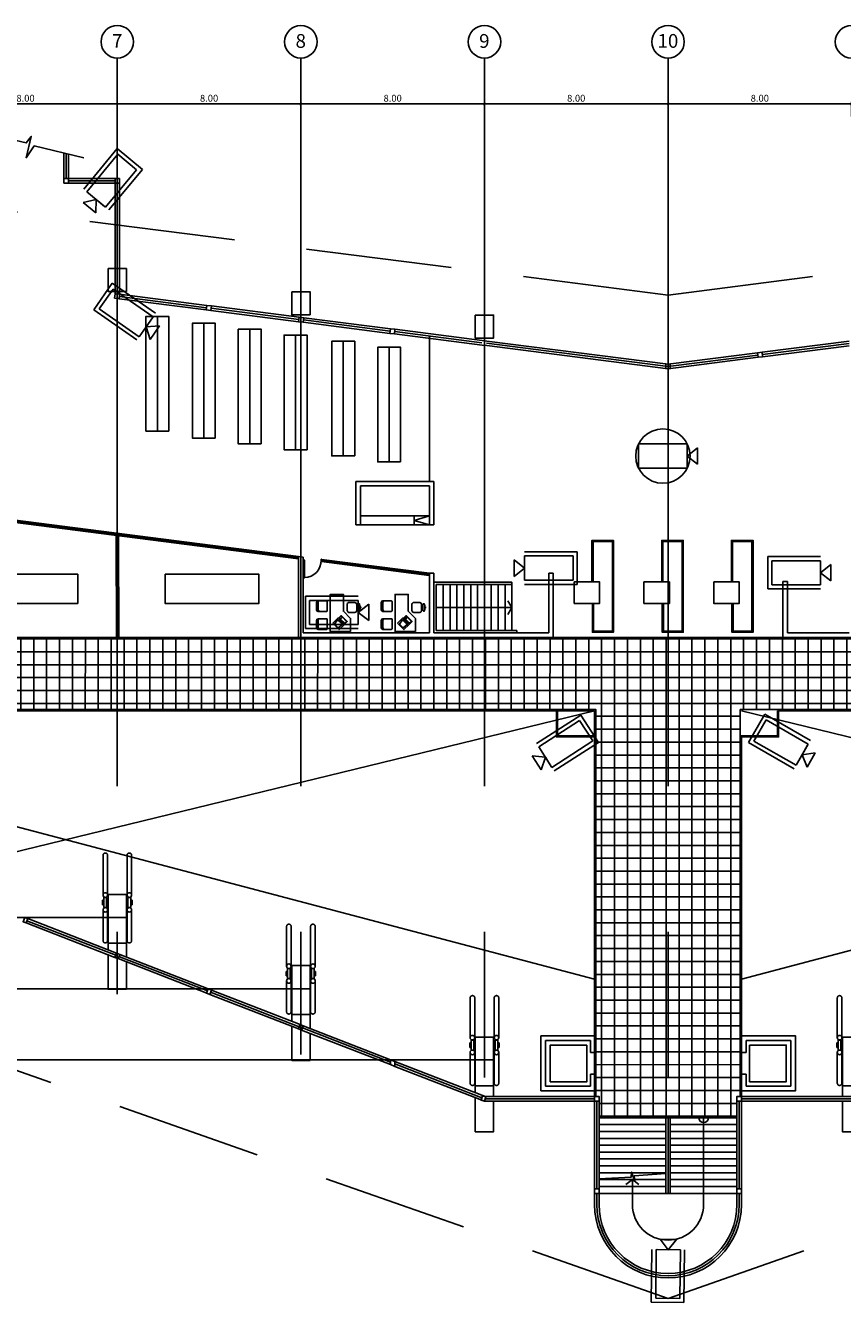
# Model space of a CAD drawing. Units: millimetres. Extents: x 214 to 1307, y 577 to 1498.
# Drawn here: x 472 to 585, y 710 to 888 of the extents above; entities that cross this region are included whole.
import ezdxf
from ezdxf.enums import TextEntityAlignment as Align

# ---------------------------------------------------------------- set-up
doc = ezdxf.new("R2010")
doc.units = ezdxf.units.MM
doc.linetypes.add('CENTER', pattern=[50.8, 31.75, -6.35, 6.35, -6.35])
doc.linetypes.add('HIDDEN', pattern=[9.525, 6.35, -3.175])
for name, color, linetype in [('1', 1, 'Continuous'), ('2', 2, 'Continuous'), ('3', 3, 'Continuous'), ('ACHURADO-PISO', 1, 'Continuous'), ('COTAS', 2, 'Continuous'), ('ESCALERAS', 2, 'Continuous'), ('LINEA-EJES', 2, 'CENTER'), ('LINEA-SEGMENTO', 2, 'HIDDEN'), ('MUEBLES', 2, 'Continuous'), ('MUROS-ESTRUCTURALES', 7, 'Continuous'), ('PUERTAS', 2, 'Continuous'), ('TEXTO', 2, 'Continuous'), ('VIDRIO', 1, 'Continuous')]:
    doc.layers.add(name, color=color, linetype=linetype)
doc.layers.add('Таблицы', color=7, linetype='Continuous', lineweight=25)
doc.styles.add('ARIAL', font='arial.ttf')
doc.styles.add('isocp', font='isocp.shx')
doc.dimstyles.new('METROS-100', dxfattribs={"dimscale": 0.1, "dimtxt": 3, "dimasz": 1, "dimexe": 1, "dimexo": 0, "dimgap": 1, "dimtad": 1, "dimzin": 0, "dimdsep": 46, "dimtxsty": 'isocp', "dimblk1": 'ARCHTICK', "dimblk2": 'ARCHTICK', "dimsah": 1, "dimcen": 0.09, "dimdle": 1, "dimclrd": 256, "dimclre": 256, "dimclrt": 3, "dimadec": 0, "dimazin": 0, "dimtfac": 1, "dimtix": 1, "dimtmove": 0, "dimatfit": 3, "dimldrblk": 'ARCHTICK', "dimfxl": 1, "dimtolj": 1, "dimtzin": 0, "dimarcsym": 0})

# ---------------------------------------------------------------- blocks, each defined once
blk = doc.blocks.new('_ARCHTICK')
at = {"color": 0, "linetype": 'ByBlock', "const_width": 0.15}
blk.add_lwpolyline([(-0.5, -0.5), (0.5, 0.5)], dxfattribs=at)
blk = doc.blocks.new('*D56')
at = {"layer": 'COTAS', "lineweight": -2, "transparency": 16777216}
for p, q in [((1761.262, 577.825), (1761.262, 578.469)), ((1769.262, 577.825), (1769.262, 578.469)), ((1761.162, 578.369), (1769.362, 578.369))]:
    blk.add_line(p, q, dxfattribs=at)
at = {"layer": 'Defpoints', "color": 0, "transparency": 16777216}
for p in [(1769.262, 578.369), (1761.262, 577.825), (1769.262, 577.825)]:
    blk.add_point(p, dxfattribs=at)
at = {"layer": 'COTAS', "lineweight": -2, "transparency": 16777216, "xscale": 0.1, "yscale": 0.1, "zscale": 0.1, "rotation": 180}
blk.add_blockref('_ARCHTICK', (1761.262, 578.369), dxfattribs=at)
at = {"layer": 'COTAS', "lineweight": -2, "transparency": 16777216, "xscale": 0.1, "yscale": 0.1, "zscale": 0.1}
blk.add_blockref('_ARCHTICK', (1769.262, 578.369), dxfattribs=at)
at = {"layer": 'COTAS', "color": 3, "transparency": 16777216, "insert": (1765.262, 578.619), "char_height": 0.3, "attachment_point": 5, "style": 'isocp'}
blk.add_mtext('\\A1;8.00', dxfattribs=at)
blk = doc.blocks.new('*D57')
at = {"layer": 'COTAS', "lineweight": -2, "transparency": 16777216}
for p, q in [((1769.262, 577.825), (1769.262, 578.469)), ((1777.262, 577.825), (1777.262, 578.469)), ((1769.162, 578.369), (1777.362, 578.369))]:
    blk.add_line(p, q, dxfattribs=at)
at = {"layer": 'Defpoints', "color": 0, "transparency": 16777216}
for p in [(1777.262, 578.369), (1769.262, 577.825), (1777.262, 577.825)]:
    blk.add_point(p, dxfattribs=at)
at = {"layer": 'COTAS', "lineweight": -2, "transparency": 16777216, "xscale": 0.1, "yscale": 0.1, "zscale": 0.1, "rotation": 180}
blk.add_blockref('_ARCHTICK', (1769.262, 578.369), dxfattribs=at)
at = {"layer": 'COTAS', "lineweight": -2, "transparency": 16777216, "xscale": 0.1, "yscale": 0.1, "zscale": 0.1}
blk.add_blockref('_ARCHTICK', (1777.262, 578.369), dxfattribs=at)
at = {"layer": 'COTAS', "color": 3, "transparency": 16777216, "insert": (1773.262, 578.619), "char_height": 0.3, "attachment_point": 5, "style": 'isocp'}
blk.add_mtext('\\A1;8.00', dxfattribs=at)
blk = doc.blocks.new('*D58')
at = {"layer": 'COTAS', "lineweight": -2, "transparency": 16777216}
for p, q in [((1777.262, 577.825), (1777.262, 578.469)), ((1785.262, 577.825), (1785.262, 578.469)), ((1777.162, 578.369), (1785.362, 578.369))]:
    blk.add_line(p, q, dxfattribs=at)
at = {"layer": 'Defpoints', "color": 0, "transparency": 16777216}
for p in [(1785.262, 578.369), (1777.262, 577.825), (1785.262, 577.825)]:
    blk.add_point(p, dxfattribs=at)
at = {"layer": 'COTAS', "lineweight": -2, "transparency": 16777216, "xscale": 0.1, "yscale": 0.1, "zscale": 0.1, "rotation": 180}
blk.add_blockref('_ARCHTICK', (1777.262, 578.369), dxfattribs=at)
at = {"layer": 'COTAS', "lineweight": -2, "transparency": 16777216, "xscale": 0.1, "yscale": 0.1, "zscale": 0.1}
blk.add_blockref('_ARCHTICK', (1785.262, 578.369), dxfattribs=at)
at = {"layer": 'COTAS', "color": 3, "transparency": 16777216, "insert": (1781.262, 578.619), "char_height": 0.3, "attachment_point": 5, "style": 'isocp'}
blk.add_mtext('\\A1;8.00', dxfattribs=at)
blk = doc.blocks.new('*D59')
at = {"layer": 'COTAS', "lineweight": -2, "transparency": 16777216}
for p, q in [((1785.262, 577.825), (1785.262, 578.469)), ((1793.262, 577.825), (1793.262, 578.469)), ((1785.162, 578.369), (1793.362, 578.369))]:
    blk.add_line(p, q, dxfattribs=at)
at = {"layer": 'Defpoints', "color": 0, "transparency": 16777216}
for p in [(1793.262, 578.369), (1785.262, 577.825), (1793.262, 577.825)]:
    blk.add_point(p, dxfattribs=at)
at = {"layer": 'COTAS', "lineweight": -2, "transparency": 16777216, "xscale": 0.1, "yscale": 0.1, "zscale": 0.1, "rotation": 180}
blk.add_blockref('_ARCHTICK', (1785.262, 578.369), dxfattribs=at)
at = {"layer": 'COTAS', "lineweight": -2, "transparency": 16777216, "xscale": 0.1, "yscale": 0.1, "zscale": 0.1}
blk.add_blockref('_ARCHTICK', (1793.262, 578.369), dxfattribs=at)
at = {"layer": 'COTAS', "color": 3, "transparency": 16777216, "insert": (1789.262, 578.619), "char_height": 0.3, "attachment_point": 5, "style": 'isocp'}
blk.add_mtext('\\A1;8.00', dxfattribs=at)
blk = doc.blocks.new('*D60')
at = {"layer": 'COTAS', "lineweight": -2, "transparency": 16777216}
for p, q in [((1793.262, 577.825), (1793.262, 578.469)), ((1801.262, 577.825), (1801.262, 578.469)), ((1793.162, 578.369), (1801.362, 578.369))]:
    blk.add_line(p, q, dxfattribs=at)
at = {"layer": 'Defpoints', "color": 0, "transparency": 16777216}
for p in [(1801.262, 578.369), (1793.262, 577.825), (1801.262, 577.825)]:
    blk.add_point(p, dxfattribs=at)
at = {"layer": 'COTAS', "lineweight": -2, "transparency": 16777216, "xscale": 0.1, "yscale": 0.1, "zscale": 0.1, "rotation": 180}
blk.add_blockref('_ARCHTICK', (1793.262, 578.369), dxfattribs=at)
at = {"layer": 'COTAS', "lineweight": -2, "transparency": 16777216, "xscale": 0.1, "yscale": 0.1, "zscale": 0.1}
blk.add_blockref('_ARCHTICK', (1801.262, 578.369), dxfattribs=at)
at = {"layer": 'COTAS', "color": 3, "transparency": 16777216, "insert": (1797.262, 578.619), "char_height": 0.3, "attachment_point": 5, "style": 'isocp'}
blk.add_mtext('\\A1;8.00', dxfattribs=at)
blk = doc.blocks.new('PT')
at = {"layer": 'MUEBLES'}
blk.add_lwpolyline([(-0.432, 0.45), (0.45, 0.45), (0.45, -1.17), (-0.125, -1.17), (-0.125, -0.432), (-0.432, -0.125)], close=True, dxfattribs=at)
blk = doc.blocks.new('ESCRIT4')
at = {"layer": 'MUEBLES'}
for p, q in [((-0.493, 0.272), (-0.651, 0.111)), ((-0.651, 0.111), (-0.513, -0.071)), ((-0.307, 0.138), (-0.513, -0.071)), ((-0.495, -0.089), (-0.289, 0.12)), ((-0.307, 0.138), (-0.493, 0.272)), ((-0.289, 0.12), (-0.307, 0.138)), ((-0.513, -0.071), (-0.495, -0.089)), ((0.018, -0.617), (0.018, -0.356)), ((0.098, -0.276), (0.374, -0.276)), ((0.454, -0.356), (0.454, -0.617)), ((0.374, -0.697), (0.098, -0.697)), ((0.206, -0.697), (0.206, -0.743)), ((0.206, -0.833), (0.206, -0.87)), ((0.206, -0.87), (0.266, -0.87)), ((0.266, -0.697), (0.266, -0.742)), ((0.266, -0.833), (0.266, -0.87))]:
    blk.add_line(p, q, dxfattribs=at)
for points in [[(-0.45, 0.35), (-0.727, 0.073), (-0.499, -0.155), (-0.222, 0.122)], [(-0.226, 0.094), (-0.486, -0.166), (-0.373, -0.28), (-0.114, -0.021)], [(-0.273, 0.008), (-0.45, -0.169), (-0.371, -0.248), (-0.192, -0.073)], [(-0.218, 0.062), (-0.261, 0.02), (-0.183, -0.058), (-0.141, -0.016)]]:
    blk.add_lwpolyline(points, close=True, dxfattribs=at)
for centre, radius, start, end in [((0.098, -0.356), 0.08, 90, 180), ((0.374, -0.356), 0.08, 360, 90), ((0.098, -0.617), 0.08, 180, 270), ((0.094, -0.793), 0.025, 110.6756, 256.9974), ((0.237, -1.174), 0.432, 69.3244, 110.6756), ((0.237, -0.17), 0.664, 256.9974, 283.0026), ((0.158, -0.799), 0.03, 262.8510251501606, 262.8510382847085), ((0.374, -0.617), 0.08, 270, 360), ((0.381, -0.793), 0.025, 283.0026, 69.3244)]:
    blk.add_arc(centre, radius, start, end, dxfattribs=at)
at = {"layer": 'MUEBLES', "rotation": 89.9999999999995}
blk.add_blockref('PT', (-0.362, 0.009), dxfattribs=at)
blk = doc.blocks.new('SILLA')
at = {"layer": 'MUEBLES'}
for p, q in [((-0.209, -0.168), (-0.209, 0.202)), ((-0.139, 0.272), (0.183, 0.272)), ((-0.139, 0.246), (0.183, 0.246)), ((-0.139, 0.2), (0.183, 0.2)), ((0.253, 0.202), (0.253, -0.168)), ((0.223, -0.198), (-0.179, -0.198))]:
    blk.add_line(p, q, dxfattribs=at)
for centre, radius, start, end in [((-0.139, 0.202), 0.07, 90, 180), ((-0.139, 0.176), 0.07, 90, 180), ((-0.139, 0.13), 0.07, 90, 180), ((0.183, 0.202), 0.07, 0, 90), ((0.183, 0.176), 0.07, 0, 90), ((0.183, 0.13), 0.07, 0, 90), ((-0.179, -0.168), 0.03, 180, 270), ((0.223, -0.168), 0.03, 270, 360)]:
    blk.add_arc(centre, radius, start, end, dxfattribs=at)
blk = doc.blocks.new('PD100')
for points in [[(-0.025, 0.05), (-0.025, 1), (-0.075, 1), (-0.075, 0.05)], [(-0.975, 0), (-0.975, 0.05), (-1, 0.05), (-1, 0)], [(0, 0), (0, 0.05), (-0.025, 0.05), (-0.025, 0)]]:
    blk.add_lwpolyline(points, close=True)
at = {"color": 1}
blk.add_arc((-0.05, 0.075), 0.925, 91.54816, 181.54816, dxfattribs=at)
blk = doc.blocks.new('A$C281F4BF9')
at = {"color": 6}
for p, q in [((0, 3.02), (4.87, 3.02)), ((0, 3.02), (0, 0)), ((0.37, 2.62), (4.87, 2.62)), ((0.37, 2.62), (0.37, 0.37)), ((4.87, 2.62), (4.87, 0.37)), ((4.87, 1.5), (4.87, 2.51)), ((4.87, 1.5), (5.84, 2.26)), ((4.87, 1.5), (5.84, 0.74)), ((5.84, 2.26), (5.84, 0.74)), ((0.37, 0.37), (4.87, 0.37)), ((0, 0), (4.87, 0))]:
    blk.add_line(p, q, dxfattribs=at)
blk = doc.blocks.new('A$C594430B8')
at = {"color": 6}
for p, q in [((0.53, 7.28), (9.53, 7.28)), ((0.53, 7.28), (0.53, 2.78)), ((9.53, 7.28), (9.53, 2.78)), ((9.53, 5.03), (9.53, 7.06)), ((9.53, 5.03), (11.47, 6.55)), ((9.53, 5.03), (11.47, 3.52)), ((11.47, 6.55), (11.47, 3.52)), ((0.53, 2.78), (9.53, 2.78))]:
    blk.add_line(p, q, dxfattribs=at)
blk.add_circle((5.03, 5.03), 5.03, dxfattribs=at)
blk = doc.blocks.new('A$C77F51A0C')
at = {"layer": 'ACHURADO-PISO'}
h = blk.add_hatch(dxfattribs=at)
h.set_pattern_fill('NET', color=256, scale=4.5, style=0)
h.set_pattern_definition([(0, (-255378.53817, -6346286.7079), (0, 0.5625), []), (90, (-255378.53817, -6346286.7079), (-0.5625, 3e-17), [])])
h.paths.add_polyline_path([(83.826, 7.875), (83.83, 8.796), (83.676, 8.795), (83.676, 25.679), (39.226, 25.668), (39.226, 28.817), (126.769, 28.828), (126.769, 25.668), (89.976, 25.668), (89.976, 8.797), (89.822, 8.797), (89.822, 7.874)])
at = {"layer": '1'}
for p, q in [((39.226, 25.618), (83.626, 13.913)), ((83.626, 25.618), (55.226, 18.699)), ((134.426, 25.618), (90.026, 13.913)), ((90.026, 25.618), (118.426, 18.699))]:
    blk.add_line(p, q, dxfattribs=at)
at = {"layer": '1', "flags": 128}
blk.add_lwpolyline([(83.826, 5.211), (85.223, 5.289), (85.239, 5.505), (85.373, 5.106), (85.355, 5.339), (86.726, 5.45)], dxfattribs=at)
at = {"layer": '2'}
for p, q in [((76.426, 41.916), (76.426, 35.618)), ((80.026, 31.218), (78.526, 31.218)), ((80.026, 31.218), (80.026, 29.118)), ((76.626, 31.118), (76.626, 29.018)), ((76.726, 31.118), (76.726, 29.118)), ((77.026, 31.118), (77.026, 29.118)), ((77.326, 31.118), (77.326, 29.118)), ((80.026, 31.118), (77.381, 31.118)), ((77.626, 31.118), (77.626, 29.118)), ((77.926, 31.118), (77.926, 29.118)), ((78.226, 31.118), (78.226, 29.118)), ((78.526, 31.118), (78.526, 29.118)), ((78.826, 31.118), (78.826, 29.118)), ((79.126, 31.118), (79.126, 29.118)), ((79.426, 31.118), (79.426, 29.118)), ((79.726, 31.118), (79.726, 29.118)), ((80.026, 30.118), (76.726, 30.118)), ((80.026, 30.118), (79.838, 30.415)), ((80.026, 30.118), (79.838, 29.821)), ((80.239, 29.018), (76.626, 29.018)), ((80.239, 29.118), (76.726, 29.118)), ((80.239, 29.118), (80.239, 29.018)), ((82.012, 25.668), (39.226, 25.668)), ((83.676, 25.668), (39.226, 25.668)), ((81.962, 25.618), (39.226, 25.618)), ((83.626, 25.618), (39.226, 25.618)), ((83.626, 8.795), (83.626, 25.618)), ((83.676, 8.795), (83.676, 25.668)), ((83.676, 8.795), (83.676, 25.668)), ((89.976, 25.668), (134.426, 25.668)), ((89.976, 8.795), (89.976, 25.668)), ((91.596, 25.618), (134.426, 25.618)), ((83.626, 8.795), (83.626, 24.479)), ((90.026, 8.795), (90.026, 24.48)), ((62.244, 17.357), (62.183, 17.357)), ((62.183, 17.357), (62.183, 17.16)), ((62.426, 17.381), (62.362, 17.381)), ((63.226, 17.381), (63.291, 17.381)), ((63.409, 17.357), (63.47, 17.357)), ((63.47, 17.357), (63.47, 17.16)), ((62.244, 17.16), (62.183, 17.16)), ((62.426, 17.135), (62.362, 17.135)), ((63.226, 17.135), (63.291, 17.135)), ((63.409, 17.16), (63.47, 17.16)), ((70.244, 14.255), (70.183, 14.255)), ((70.183, 14.255), (70.183, 14.057)), ((70.244, 14.057), (70.183, 14.057)), ((70.426, 14.279), (70.362, 14.279)), ((70.426, 14.033), (70.362, 14.033)), ((71.226, 14.279), (71.291, 14.279)), ((71.226, 14.033), (71.291, 14.033)), ((71.409, 14.255), (71.47, 14.255)), ((71.409, 14.057), (71.47, 14.057)), ((71.47, 14.255), (71.47, 14.057)), ((78.244, 11.14), (78.183, 11.14)), ((78.183, 11.14), (78.183, 10.943)), ((78.426, 11.164), (78.362, 11.164)), ((79.226, 11.164), (79.291, 11.164)), ((79.409, 11.14), (79.47, 11.14)), ((79.47, 11.14), (79.47, 10.943)), ((94.244, 11.14), (94.183, 11.14)), ((94.183, 11.14), (94.183, 10.943)), ((94.426, 11.164), (94.362, 11.164)), ((78.244, 10.943), (78.183, 10.943)), ((78.426, 10.918), (78.362, 10.918)), ((79.226, 10.918), (79.291, 10.918)), ((79.409, 10.943), (79.47, 10.943)), ((94.244, 10.943), (94.183, 10.943)), ((94.426, 10.918), (94.362, 10.918))]:
    blk.add_line(p, q, dxfattribs=at)
at = {"layer": '2', "flags": 128}
for points in [[(81.962, 25.618), (81.962, 24.479), (83.626, 24.479)], [(82.012, 25.668), (82.012, 24.529), (83.676, 24.529)], [(89.976, 24.53), (91.596, 24.53), (91.596, 25.618)], [(90.026, 24.48), (91.646, 24.48), (91.646, 25.618)]]:
    blk.add_lwpolyline(points, dxfattribs=at)
at = {"layer": '2'}
for points in [[(62.362, 17.476), (62.244, 17.476), (62.244, 17.04), (62.362, 17.04)], [(63.291, 17.476), (63.409, 17.476), (63.409, 17.04), (63.291, 17.04)], [(70.362, 14.374), (70.244, 14.374), (70.244, 13.938), (70.362, 13.938)], [(71.291, 14.374), (71.409, 14.374), (71.409, 13.938), (71.291, 13.938)], [(78.362, 11.259), (78.244, 11.259), (78.244, 10.823), (78.362, 10.823)], [(79.291, 11.259), (79.409, 11.259), (79.409, 10.823), (79.291, 10.823)], [(94.362, 11.259), (94.244, 11.259), (94.244, 10.823), (94.362, 10.823)]]:
    blk.add_lwpolyline(points, close=True, dxfattribs=at)
at = {"layer": '2', "flags": 128}
for points in [[(83.293, 11.041), (83.293, 9.441), (81.693, 9.441), (81.693, 11.041)], [(90.377, 11.041), (90.377, 9.441), (91.977, 9.441), (91.977, 11.041)]]:
    blk.add_lwpolyline(points, close=True, dxfattribs=at)
at = {"layer": '2'}
for centre in [(62.303, 17.581), (63.35, 17.581), (62.303, 16.94), (63.35, 16.94), (70.303, 14.479), (71.35, 14.479), (70.303, 13.838), (71.35, 13.838), (78.303, 11.364), (79.35, 11.364), (94.303, 11.364), (78.303, 10.723), (79.35, 10.723), (94.303, 10.723)]:
    blk.add_circle(centre, 0.1, dxfattribs=at)
at = {"layer": '3'}
for p, q in [((74.726, 10.405), (74.726, 10.19)), ((74.926, 10.327), (74.726, 10.405)), ((74.926, 10.112), (74.726, 10.19)), ((74.926, 10.327), (74.926, 10.112))]:
    blk.add_line(p, q, dxfattribs=at)
at = {"layer": '3', "flags": 128}
for points in [[(62.426, 44.899), (62.426, 43.899), (63.226, 43.899), (63.226, 44.899)], [(70.426, 43.885), (70.426, 42.885), (71.226, 42.885), (71.226, 43.885)], [(78.426, 42.865), (78.426, 41.865), (79.226, 41.865), (79.226, 42.865)], [(58.793, 16.608), (58.72, 16.422), (58.86, 16.368), (58.933, 16.554)], [(62.793, 15.051), (62.72, 14.865), (62.86, 14.81), (62.933, 14.997)], [(66.793, 13.494), (66.72, 13.307), (66.86, 13.253), (66.933, 13.439)], [(70.793, 11.936), (70.72, 11.75), (70.86, 11.696), (70.933, 11.882)], [(78.74, 8.83), (78.681, 8.639), (78.824, 8.595), (78.883, 8.786)]]:
    blk.add_lwpolyline(points, close=True, dxfattribs=at)
for points in [[(63.226, 14.895), (63.226, 15.478), (62.426, 15.478), (62.426, 15.194)], [(62.426, 14.979), (62.426, 13.478), (63.226, 13.478), (63.226, 14.68)], [(71.226, 11.767), (71.226, 12.375), (70.426, 12.375), (70.426, 12.092)], [(70.426, 11.877), (70.426, 10.375), (71.226, 10.375), (71.226, 11.553)], [(79.226, 8.795), (79.226, 9.261), (78.426, 9.261), (78.426, 8.964)], [(94.426, 8.795), (94.426, 9.261), (95.226, 9.261), (95.226, 8.964)], [(78.426, 8.75), (78.426, 7.261), (79.226, 7.261), (79.226, 8.595)], [(95.226, 8.75), (95.226, 7.261), (94.426, 7.261), (94.426, 8.595)]]:
    blk.add_lwpolyline(points, dxfattribs=at)
at = {"layer": '3'}
for points in [[(83.626, 8.595), (83.826, 8.595), (83.826, 8.795), (83.626, 8.795)], [(83.626, 8.595), (83.826, 8.595), (83.826, 8.795), (83.626, 8.795)], [(90.026, 8.595), (89.826, 8.595), (89.826, 8.795), (90.026, 8.795)], [(83.626, 4.575), (83.826, 4.575), (83.826, 4.775), (83.626, 4.775)], [(90.026, 4.575), (89.826, 4.575), (89.826, 4.775), (90.026, 4.775)]]:
    blk.add_lwpolyline(points, close=True, dxfattribs=at)
at = {"layer": 'ACHURADO-PISO', "flags": 128}
blk.add_lwpolyline([(56.419, 50.944), (58.86, 50.377), (59.078, 50.661), (58.86, 49.724), (59.209, 50.247), (61.367, 49.724)], dxfattribs=at)
blk.add_lwpolyline([(83.826, 7.875), (83.83, 8.796), (83.676, 8.795), (83.676, 25.679), (39.226, 25.668), (39.226, 28.817), (126.769, 28.828), (126.769, 25.668), (89.976, 25.668), (89.976, 8.797), (89.822, 8.797), (89.822, 7.874)], close=True, dxfattribs=at)
at = {"layer": 'ACHURADO-PISO'}
for points in [[(83.643, 11.438), (81.285, 11.438), (81.285, 9.051), (83.643, 9.051)], [(90.027, 11.438), (92.385, 11.438), (92.385, 9.051), (90.027, 9.051)]]:
    blk.add_lwpolyline(points, close=True, dxfattribs=at)
at = {"layer": 'ESCALERAS'}
for p, q in [((78.526, 31.218), (76.626, 31.218)), ((77.381, 31.118), (76.726, 31.118)), ((86.826, 7.875), (86.826, 4.575)), ((86.926, 7.875), (86.926, 4.575)), ((86.726, 5.45), (86.726, 4.575))]:
    blk.add_line(p, q, dxfattribs=at)
at = {"layer": 'ESCALERAS', "flags": 128}
blk.add_lwpolyline([(76.626, 31.118), (76.626, 31.218)], dxfattribs=at)
at = {"layer": 'LINEA-EJES'}
for p, q in [((62.826, 54.074), (62.826, 13.258)), ((70.826, 54.074), (70.826, 10.627)), ((78.826, 54.074), (78.826, 9.009)), ((86.826, 54.074), (86.826, 9.009)), ((63.226, 16.597), (33.423, 16.597)), ((71.226, 13.494), (33.423, 13.494)), ((79.226, 10.392), (33.423, 10.392))]:
    blk.add_line(p, q, dxfattribs=at)
at = {"layer": 'LINEA-SEGMENTO'}
for p, q in [((86.826, 43.741), (0, 54.804)), ((86.826, 43.741), (173.653, 54.804)), ((0, 30.383), (86.826, 0)), ((173.653, 30.383), (86.826, 0)), ((62.203, 17.576), (62.203, 19.315)), ((62.403, 17.576), (62.403, 19.315)), ((63.25, 17.576), (63.25, 19.315)), ((63.45, 17.576), (63.45, 19.315)), ((62.203, 16.94), (62.203, 15.598)), ((62.403, 16.94), (62.403, 15.598)), ((63.25, 16.94), (63.25, 15.598)), ((63.45, 16.94), (63.45, 15.598)), ((70.203, 14.474), (70.203, 16.213)), ((70.403, 14.474), (70.403, 16.213)), ((71.25, 14.474), (71.25, 16.213)), ((71.45, 14.474), (71.45, 16.213)), ((70.203, 13.838), (70.203, 12.496)), ((70.403, 13.838), (70.403, 12.496)), ((71.25, 13.838), (71.25, 12.496)), ((71.45, 13.838), (71.45, 12.496)), ((78.203, 11.359), (78.203, 13.098)), ((78.403, 11.359), (78.403, 13.098)), ((79.25, 11.359), (79.25, 13.098)), ((79.45, 11.359), (79.45, 13.098)), ((94.203, 11.359), (94.203, 13.098)), ((94.403, 11.359), (94.403, 13.098)), ((78.203, 10.723), (78.203, 9.381)), ((78.403, 10.723), (78.403, 9.381)), ((79.25, 10.723), (79.25, 9.381)), ((79.45, 10.723), (79.45, 9.381)), ((94.203, 10.723), (94.203, 9.381)), ((94.403, 10.723), (94.403, 9.381)), ((83.826, 7.875), (86.726, 7.875)), ((86.726, 7.875), (86.726, 5.45)), ((83.826, 7.575), (86.726, 7.575)), ((83.826, 7.275), (86.726, 7.275)), ((83.826, 6.975), (86.726, 6.975)), ((83.826, 6.675), (86.726, 6.675)), ((83.826, 6.375), (86.726, 6.375)), ((83.826, 6.075), (86.726, 6.075)), ((83.826, 5.775), (86.726, 5.775)), ((83.826, 5.475), (86.726, 5.475))]:
    blk.add_line(p, q, dxfattribs=at)
for centre, start, end in [((62.303, 19.315), 0, 180), ((63.35, 19.315), 0, 180), ((70.303, 16.213), 0, 180), ((71.35, 16.213), 0, 180), ((62.303, 15.598), 180, 0), ((63.35, 15.598), 180, 0), ((78.303, 13.098), 0, 180), ((79.35, 13.098), 0, 180), ((94.303, 13.098), 0, 180), ((70.303, 12.496), 180, 0), ((71.35, 12.496), 180, 0), ((78.303, 9.381), 180, 0), ((79.35, 9.381), 180, 0), ((94.303, 9.381), 180, 0)]:
    blk.add_arc(centre, 0.1, start, end, dxfattribs=at)
at = {"layer": 'MUEBLES'}
for p, q in [((64.571, 37.811), (64.571, 42.811)), ((66.596, 37.509), (66.596, 42.509)), ((68.596, 37.252), (68.596, 42.252)), ((70.596, 36.994), (70.596, 41.994)), ((72.673, 36.727), (72.673, 41.727)), ((74.673, 36.469), (74.673, 41.469)), ((76.426, 34.118), (73.426, 34.118)), ((75.758, 33.718), (75.758, 34.118)), ((75.758, 33.918), (76.426, 34.118)), ((76.426, 33.718), (73.426, 33.718)), ((76.426, 33.718), (75.758, 33.918))]:
    blk.add_line(p, q, dxfattribs=at)
at = {"layer": 'MUEBLES', "flags": 128}
for points in [[(65.071, 37.811), (65.071, 42.811), (64.071, 42.811), (64.071, 37.811)], [(67.096, 37.509), (67.096, 42.509), (66.096, 42.509), (66.096, 37.509)], [(69.096, 37.252), (69.096, 42.252), (68.096, 42.252), (68.096, 37.252)], [(71.096, 36.994), (71.096, 41.994), (70.096, 41.994), (70.096, 36.994)], [(73.173, 36.727), (73.173, 41.727), (72.173, 41.727), (72.173, 36.727)], [(75.173, 36.469), (75.173, 41.469), (74.173, 41.469), (74.173, 36.469)]]:
    blk.add_lwpolyline(points, close=True, dxfattribs=at)
for points in [[(83.509, 31.236), (83.509, 33.044), (84.45, 33.044), (84.45, 29.042), (83.533, 29.042), (83.533, 30.296)], [(83.559, 31.236), (83.559, 32.994), (84.4, 32.994), (84.4, 29.092), (83.583, 29.092), (83.583, 30.296)], [(86.551, 31.236), (86.551, 33.044), (87.492, 33.044), (87.492, 29.042), (86.575, 29.042), (86.575, 30.296)], [(86.601, 31.236), (86.601, 32.994), (87.442, 32.994), (87.442, 29.092), (86.625, 29.092), (86.625, 30.296)], [(89.59, 31.236), (89.59, 33.044), (90.531, 33.044), (90.531, 29.042), (89.614, 29.042), (89.614, 30.296)], [(89.64, 31.236), (89.64, 32.994), (90.481, 32.994), (90.481, 29.092), (89.664, 29.092), (89.664, 30.296)]]:
    blk.add_lwpolyline(points, dxfattribs=at)
at = {"layer": 'MUEBLES'}
for points in [[(82.736, 31.236), (83.846, 31.236), (83.846, 30.296), (82.736, 30.296)], [(85.779, 31.236), (86.889, 31.236), (86.889, 30.296), (85.779, 30.296)], [(88.818, 31.236), (89.928, 31.236), (89.928, 30.296), (88.818, 30.296)]]:
    blk.add_lwpolyline(points, close=True, dxfattribs=at)
at = {"layer": 'MUROS-ESTRUCTURALES'}
for p, q in [((60.498, 48.625), (60.498, 48.825)), ((60.698, 48.825), (60.498, 48.825)), ((60.698, 48.625), (60.498, 48.625)), ((60.698, 48.625), (60.698, 48.825)), ((62.726, 48.625), (62.726, 48.825)), ((62.726, 48.825), (62.926, 48.825)), ((62.726, 48.625), (62.926, 48.625)), ((62.926, 48.625), (62.926, 48.825)), ((62.705, 43.601), (62.727, 43.799)), ((62.903, 43.578), (62.705, 43.601)), ((62.926, 43.777), (62.727, 43.799)), ((62.903, 43.578), (62.926, 43.777)), ((66.727, 43.29), (66.705, 43.091)), ((66.705, 43.091), (66.727, 43.29)), ((66.903, 43.069), (66.705, 43.091)), ((66.926, 43.267), (66.727, 43.29)), ((66.903, 43.069), (66.926, 43.267)), ((70.727, 42.579), (70.749, 42.777)), ((70.926, 42.556), (70.727, 42.579)), ((70.948, 42.755), (70.749, 42.777)), ((70.926, 42.556), (70.948, 42.755)), ((74.705, 42.072), (74.727, 42.27)), ((74.903, 42.049), (74.705, 42.072)), ((74.926, 42.248), (74.727, 42.27)), ((74.903, 42.049), (74.926, 42.248)), ((78.726, 41.761), (78.926, 41.738)), ((78.926, 41.537), (78.726, 41.56)), ((90.727, 41.229), (90.926, 41.251)), ((90.749, 41.03), (90.727, 41.229)), ((90.948, 41.052), (90.926, 41.251)), ((86.826, 40.73), (86.726, 40.742)), ((86.726, 40.742), (86.726, 40.54)), ((86.826, 40.73), (86.926, 40.742)), ((86.926, 40.742), (86.926, 40.54)), ((90.749, 41.03), (90.948, 41.052)), ((86.826, 40.529), (86.726, 40.54)), ((86.826, 40.529), (86.926, 40.54)), ((76.626, 35.618), (73.226, 35.618)), ((73.226, 35.618), (73.226, 33.718)), ((76.426, 35.418), (73.426, 35.418)), ((73.426, 35.418), (73.426, 33.718)), ((76.426, 33.718), (76.426, 35.418)), ((76.626, 33.718), (76.626, 35.618)), ((76.626, 34.466), (76.626, 33.918)), ((73.226, 33.718), (73.426, 33.718)), ((76.426, 33.718), (76.626, 33.718)), ((70.726, 28.818), (70.726, 32.347)), ((70.926, 29.018), (70.926, 32.321)), ((76.426, 29.018), (76.426, 31.618)), ((76.626, 29.018), (76.626, 31.618)), ((81.626, 31.618), (81.626, 29.018)), ((81.826, 31.618), (81.826, 28.818)), ((91.826, 31.255), (91.826, 28.818)), ((92.026, 31.255), (91.826, 31.255)), ((92.026, 31.255), (92.026, 29.018)), ((76.426, 29.018), (70.926, 29.018)), ((81.626, 29.018), (76.626, 29.018)), ((94.726, 29.018), (92.026, 29.018)), ((81.826, 28.818), (70.726, 28.818)), ((102.826, 28.818), (91.826, 28.818)), ((83.443, 11.238), (81.485, 11.238)), ((81.485, 11.238), (81.485, 9.251)), ((83.443, 11.238), (83.443, 10.719)), ((90.227, 11.238), (90.227, 10.719)), ((90.227, 11.238), (92.185, 11.238)), ((92.185, 11.238), (92.185, 9.251)), ((83.443, 10.719), (83.643, 10.719)), ((90.227, 10.719), (90.027, 10.719)), ((83.443, 9.769), (83.643, 9.769)), ((83.443, 9.769), (83.443, 9.251)), ((90.227, 9.769), (90.027, 9.769)), ((90.227, 9.769), (90.227, 9.251)), ((83.443, 9.251), (81.485, 9.251)), ((90.227, 9.251), (92.185, 9.251))]:
    blk.add_line(p, q, dxfattribs=at)
at = {"layer": 'MUROS-ESTRUCTURALES', "flags": 128}
for points in [[(70.926, 32.321), (70.726, 32.347)], [(76.626, 31.618), (76.426, 31.618)], [(81.626, 31.618), (81.826, 31.618)], [(63.226, 15.478), (63.226, 17.609), (62.426, 17.609), (62.426, 15.478)], [(71.226, 12.375), (71.226, 14.507), (70.426, 14.507), (70.426, 12.375)], [(79.226, 9.261), (79.226, 11.392), (78.426, 11.392), (78.426, 9.261)], [(94.426, 9.261), (94.426, 11.392), (95.226, 11.392), (95.226, 9.261)]]:
    blk.add_lwpolyline(points, dxfattribs=at)
at = {"layer": 'PUERTAS'}
for p, q in [((89.826, 7.875), (86.726, 7.875)), ((88.376, 7.875), (88.376, 4.087)), ((89.826, 7.575), (86.926, 7.575)), ((89.826, 7.275), (86.926, 7.275)), ((89.826, 6.975), (86.926, 6.975)), ((89.826, 6.675), (86.926, 6.675)), ((89.826, 6.375), (86.926, 6.375)), ((89.826, 6.075), (86.926, 6.075)), ((89.826, 5.775), (86.926, 5.775)), ((83.826, 5.175), (86.726, 5.175)), ((85.276, 5.175), (84.992, 4.962)), ((85.276, 5.175), (85.276, 4.087)), ((85.276, 5.175), (85.561, 4.962)), ((89.826, 5.475), (86.926, 5.475)), ((89.826, 5.175), (86.926, 5.175)), ((83.826, 4.875), (86.726, 4.875)), ((83.826, 4.575), (89.826, 4.575)), ((89.826, 4.875), (86.926, 4.875))]:
    blk.add_line(p, q, dxfattribs=at)
for centre, radius in [((88.376, 7.875), 0.214), ((86.826, 4.087), 1.55)]:
    blk.add_arc(centre, radius, 180, 0, dxfattribs=at)
at = {"layer": 'TEXTO', "color": 3}
for centre in [(62.826, 54.783), (70.826, 54.783), (78.826, 54.783), (86.826, 54.783), (94.826, 54.783)]:
    blk.add_circle(centre, 0.71, dxfattribs=at)
at = {"layer": 'VIDRIO'}
for p, q in [((60.498, 48.825), (60.498, 49.935)), ((60.598, 48.825), (60.598, 49.91)), ((60.698, 48.825), (60.698, 49.886)), ((60.698, 48.825), (62.723, 48.825)), ((60.698, 48.725), (62.724, 48.725)), ((60.698, 48.625), (62.726, 48.625)), ((62.726, 48.625), (62.726, 43.774)), ((62.826, 48.625), (62.826, 43.775)), ((62.926, 48.625), (62.926, 43.777)), ((66.705, 43.091), (62.903, 43.578)), ((66.716, 43.19), (62.915, 43.678)), ((66.727, 43.29), (62.926, 43.777)), ((70.727, 42.579), (66.903, 43.069)), ((70.738, 42.678), (66.915, 43.168)), ((70.749, 42.777), (66.926, 43.267)), ((74.705, 42.072), (70.926, 42.556)), ((74.716, 42.171), (70.937, 42.656)), ((74.727, 42.27), (70.948, 42.755)), ((78.726, 41.56), (74.903, 42.049)), ((78.715, 41.661), (74.915, 42.149)), ((78.726, 41.761), (74.926, 42.248)), ((86.826, 40.628), (78.915, 41.639)), ((86.826, 40.729), (78.926, 41.738)), ((86.826, 40.527), (78.926, 41.537)), ((86.826, 40.729), (90.727, 41.226)), ((90.926, 41.252), (94.726, 41.736)), ((90.937, 41.152), (94.726, 41.635)), ((90.948, 41.053), (94.726, 41.534)), ((86.826, 40.629), (90.738, 41.127)), ((86.826, 40.528), (90.75, 41.028)), ((62.776, 33.256), (62.787, 28.818)), ((62.826, 33.256), (62.837, 28.818)), ((62.876, 33.256), (62.887, 28.818)), ((62.887, 28.818), (62.787, 28.818)), ((62.72, 14.865), (58.86, 16.368)), ((62.756, 14.958), (58.89, 16.463)), ((62.793, 15.051), (58.926, 16.556)), ((66.726, 13.305), (62.86, 14.81)), ((66.756, 13.401), (62.896, 14.903)), ((66.793, 13.494), (62.933, 14.997)), ((70.793, 11.936), (66.926, 13.442)), ((70.72, 11.75), (66.86, 13.253)), ((70.756, 11.843), (66.89, 13.348)), ((74.726, 10.19), (70.86, 11.696)), ((74.726, 10.297), (70.896, 11.789)), ((74.726, 10.405), (70.933, 11.882)), ((78.897, 8.781), (74.926, 10.327)), ((78.714, 8.745), (74.926, 10.22)), ((78.824, 8.595), (74.926, 10.112)), ((83.626, 8.595), (78.824, 8.595)), ((83.626, 8.795), (78.861, 8.795)), ((83.626, 8.695), (78.863, 8.695)), ((83.626, 8.595), (83.626, 4.087)), ((83.726, 8.595), (83.726, 4.775)), ((83.826, 8.595), (83.826, 4.087)), ((89.826, 8.595), (89.826, 4.087)), ((89.926, 8.595), (89.926, 4.775)), ((90.026, 8.795), (94.791, 8.795)), ((90.026, 8.695), (94.79, 8.695)), ((90.026, 8.595), (90.026, 4.087)), ((90.026, 8.595), (94.829, 8.595)), ((83.726, 4.087), (83.726, 4.575)), ((83.726, 4.575), (83.726, 4.087)), ((89.926, 4.087), (89.926, 4.575)), ((89.926, 4.575), (89.926, 4.087))]:
    blk.add_line(p, q, dxfattribs=at)
at = {"layer": 'VIDRIO', "flags": 128}
for points in [[(70.726, 32.347), (50.787, 34.896)], [(70.726, 32.296), (50.787, 34.846)], [(70.726, 32.246), (50.787, 34.796)], [(76.426, 31.618), (71.726, 32.219)], [(71.726, 32.118), (71.726, 32.219)], [(76.42, 31.568), (71.726, 32.168)], [(76.414, 31.518), (71.726, 32.118)]]:
    blk.add_lwpolyline(points, dxfattribs=at)
at = {"layer": 'VIDRIO'}
for points in [[(57.009, 31.566), (61.102, 31.566), (61.102, 30.299), (57.009, 30.299)], [(64.906, 31.566), (68.999, 31.566), (68.999, 30.299), (64.906, 30.299)]]:
    blk.add_lwpolyline(points, close=True, dxfattribs=at)
for radius in [3.2, 3.1, 3]:
    blk.add_arc((86.826, 4.087), radius, 180, 0, dxfattribs=at)
at = {"layer": 'MUEBLES', "rotation": 90}
for name, p in [('ESCRIT4', (72.566, 29.884)), ('ESCRIT4', (75.392, 29.884)), ('SILLA', (71.776, 30.158)), ('SILLA', (74.601, 30.158)), ('SILLA', (71.776, 29.374)), ('SILLA', (74.601, 29.374))]:
    blk.add_blockref(name, p, dxfattribs=at)
at = {"layer": 'PUERTAS', "xscale": 0.8, "yscale": 0.8, "zscale": 0.8, "rotation": 180}
blk.add_blockref('PD100', (70.926, 32.22), dxfattribs=at)
at = {"layer": 'TEXTO', "style": 'ARIAL'}
for s, p in [('7', (62.821, 54.52)), ('8', (70.821, 54.52)), ('9', (78.821, 54.52)), ('10', (86.821, 54.52))]:
    blk.add_text(s, height=0.6, dxfattribs=at).set_placement(p, align=Align.CENTER)
at = {"layer": 'COTAS'}
for base, p1, p2, picture, middle in [((62.826, 52.072), (54.826, 51.528), (62.826, 51.528), '*D56', (58.826, 52.322)), ((70.826, 52.072), (62.826, 51.528), (70.826, 51.528), '*D57', (66.826, 52.322)), ((78.826, 52.072), (70.826, 51.528), (78.826, 51.528), '*D58', (74.826, 52.322)), ((86.826, 52.072), (78.826, 51.528), (86.826, 51.528), '*D59', (82.826, 52.322)), ((94.826, 52.072), (86.826, 51.528), (94.826, 51.528), '*D60', (90.826, 52.322))]:
    dim = blk.add_linear_dim(base=base, p1=p1, p2=p2, dimstyle='METROS-100', dxfattribs=at)
    dim.commit()
    dim.dimension.update_dxf_attribs({"geometry": picture, "text_midpoint": middle, "insert": (-1706.436, -526.297)})

msp = doc.modelspace()

# ---------------------------------------------------------------- block references
at = {"layer": 'Таблицы'}
for name, p, xscale, yscale, zscale in [('A$C77F51A0C', (284.18, 710.75), 3.187505562770246, 3.187505562770246, 3.187505562770246), ('A$C594430B8', (556.45, 824.02), 0.75, 0.75, 0.75), ('A$C281F4BF9', (574.81, 809.33), 1.5, 1.5, 1.5), ('A$C281F4BF9', (510.6, 803.82), 1.5, 1.5, 1.5)]:
    msp.add_blockref(name, p, dxfattribs=dict(at, xscale=xscale, yscale=yscale, zscale=zscale))
at = {"layer": 'Таблицы', "xscale": 1.5, "yscale": 1.5, "zscale": 1.5}
for p, rotation in [((484.43, 870.52), 230.4312849040728), ((481.16, 848.1), 325.2161703057471), ((548.31, 814.47), 180), ((548.81, 791.81), 212.8897515818464), ((572.12, 788), 329.9999999999999), ((563.15, 710.18), 89.51019116121553)]:
    msp.add_blockref('A$C281F4BF9', p, dxfattribs=dict(at, rotation=rotation))

doc.saveas('drawing.dxf')
